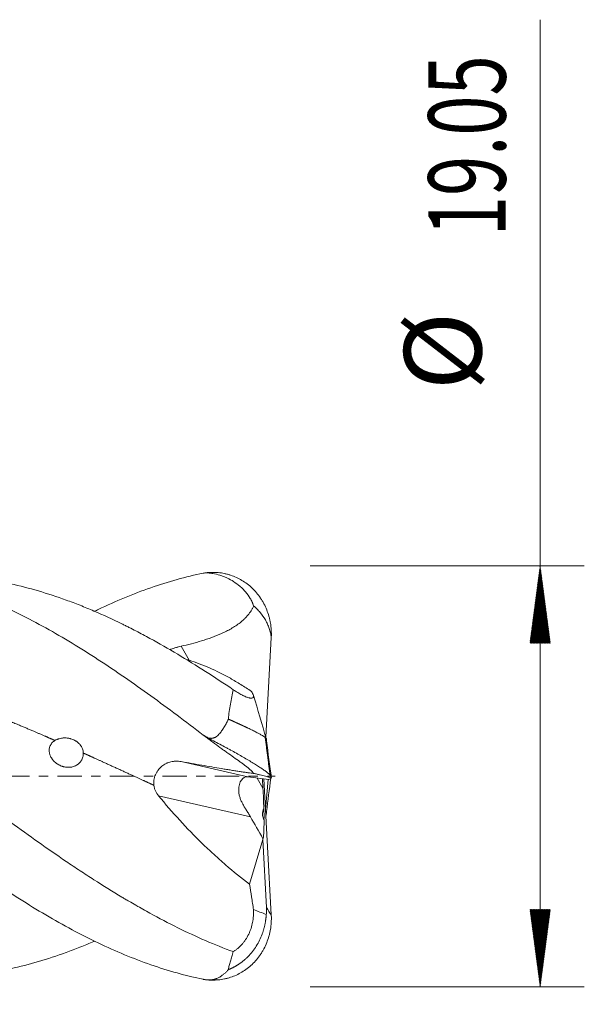
# Model space of a CAD drawing. Units: millimetres. Extents: x -65 to 72, y -62 to 34.
# Drawn here: x 46 to 72, y -10 to 34 of the extents above; entities that cross this region are included whole.
import ezdxf

# ---------------------------------------------------------------- set-up
doc = ezdxf.new("R2010")
doc.units = ezdxf.units.MM
doc.linetypes.add('CENTER', pattern=[47.5, 22, -8.5, 8.5, -8.5])
for name, color, linetype in [('1', 4, 'Continuous'), ('2', 7, 'Continuous'), ('SK4', 2, 'CENTER')]:
    doc.layers.add(name, color=color, linetype=linetype)
doc.styles.add('iso_b_vert', font='simplex.shx')
doc.dimstyles.get("Standard").update_dxf_attribs({"dimtxt": 0.18, "dimasz": 0.18, "dimexe": 0.18, "dimexo": 0.0625, "dimgap": 0.09, "dimtad": 1, "dimzin": 0, "dimdsep": 52, "dimtxsty": 'Standard', "dimcen": 0.09, "dimadec": 0, "dimazin": 0, "dimtfac": 1, "dimtdec": 4, "dimtofl": 0, "dimtmove": 0, "dimatfit": 3, "dimfxl": 1, "dimtolj": 1, "dimtzin": 0, "dimarcsym": 0})

# ---------------------------------------------------------------- blocks, each defined once
blk = doc.blocks.new('_U0')
at = {"layer": '2', "lineweight": 13}
for p, q in [((16.72, -11.1126), (16.72, -26.262559)), ((58, -11.1126), (58, -26.262559)), ((58, -24.262559), (16.72, -24.262559))]:
    blk.add_line(p, q, dxfattribs=at)
at = {"layer": '2', "lineweight": 18}
for points in [[(16.72, -24.262559), (20.219998, -23.801775), (20.220002, -24.723343)], [(58, -24.262559), (54.500002, -24.723343), (54.499998, -23.801775)]]:
    blk.add_solid(points, dxfattribs=at)
at = {"layer": '2', "lineweight": 18, "insert": (32.383734, -23.229925), "char_height": 3.5, "attachment_point": 7, "line_spacing_factor": 1.084337, "style": 'iso_b_vert'}
blk.add_mtext('\\W0.7091;41.28', dxfattribs=at)

msp = doc.modelspace()

# ---------------------------------------------------------------- hatches: boundary and pattern name
at = {"layer": '2', "lineweight": 13}
h = msp.add_hatch(dxfattribs=at)
h.set_pattern_fill('ANSI31', color=256, scale=0.0062, style=0)
h.paths.add_polyline_path([(70, 9.525), (70.461, 6.025), (69.539, 6.025)])
h = msp.add_hatch(dxfattribs=at)
h.set_pattern_fill('ANSI31', color=256, scale=0.0062, style=0)
h.paths.add_polyline_path([(70, -9.525), (69.539, -6.025), (70.461, -6.025)])

# ---------------------------------------------------------------- linework, layer by layer
at = {"layer": '1', "lineweight": 18}
for p, q in [((57.584, 1.765), (57.827, 6.278)), ((57.762, 0.12), (57.827, 0.081)), ((57.72, -0.146), (56.766, -0.028)), ((57.451, -0.536), (57.429, -0.11)), ((57.495, -0.119), (57.827, -6.278)), ((57.57, -1.509), (57.693, -0.143)), ((57.72, -0.146), (57.827, -0.081)), ((57.611, -1.6), (57.573, -1.569)), ((56.842, -4.89), (57.449, -2.862)), ((57.449, -2.862), (57.451, -2.825)), ((57.611, -5.937), (57.449, -2.862))]:
    msp.add_line(p, q, dxfattribs=at)
at = {"layer": '1', "lineweight": 13}
for p, q in [((53.74, 5.882), (54.107, 5.246)), ((54.765, 1.858), (54.766, 1.85)), ((53.751, 0.661), (56.766, -0.028)), ((57.187, -0.08), (57.451, -0.536)), ((56.886, -1.832), (52.721, -0.88)), ((54.765, -9.189), (54.766, -9.191))]:
    msp.add_line(p, q, dxfattribs=at)
at = {"layer": '1', "lineweight": 18}
for centre, major_axis, ratio, start_param, end_param in [((57.001, -1.155), (0.362, -1.116), 0.481231, 2.920454, -2.202933), ((57.329, -0.54), (0.118, -2.286), 0.053243, 1.158952, 1.56968), ((57.274, -1.218), (0.125, -1.101), 0.172232, 0.805884, 1.339354), ((89.257, -55.763), (34.95, -58.7), 0.008434, -2.74067, -2.699792), ((57.329, -0.54), (0.118, -2.286), 0.053243, 0.036634, 0.895188)]:
    msp.add_ellipse(centre, major_axis=major_axis, ratio=ratio, start_param=start_param, end_param=end_param, dxfattribs=at)
for points, degree, knots in [([(54.748, -9.188), (54.352, -9.107), (53.956, -9.011), (53.164, -8.79), (52.768, -8.666), (51.975, -8.39), (51.183, -8.087), (49.995, -7.556), (48.806, -6.954), (47.618, -6.285), (46.43, -5.557), (45.241, -4.776), (44.449, -4.225), (43.657, -3.661), (43.261, -3.373), (42.468, -2.787), (42.072, -2.49), (41.28, -1.887), (40.884, -1.583), (40.092, -0.969), (39.695, -0.66), (38.903, -0.042), (38.507, 0.268), (37.715, 0.886), (37.319, 1.194), (36.526, 1.805), (36.13, 2.108), (35.338, 2.707), (34.942, 3.003), (34.15, 3.584), (33.754, 3.869), (32.961, 4.426), (32.169, 4.97), (30.981, 5.739), (29.792, 6.453), (28.604, 7.107), (27.415, 7.692), (26.227, 8.205), (25.435, 8.495), (24.643, 8.757), (24.246, 8.875), (23.454, 9.082), (23.058, 9.171), (22.266, 9.32), (21.87, 9.379), (21.077, 9.469), (20.681, 9.499), (19.889, 9.529), (19.493, 9.529), (18.701, 9.498), (18.305, 9.468), (17.512, 9.377), (17.116, 9.317), (16.72, 9.242)], 3, [0, 0, 0, 0, 0.03125, 0.03125, 0.0625, 0.0625, 0.09375, 0.125, 0.15625, 0.1875, 0.21875, 0.25, 0.28125, 0.28125, 0.3125, 0.3125, 0.34375, 0.34375, 0.375, 0.375, 0.40625, 0.40625, 0.4375, 0.4375, 0.46875, 0.46875, 0.5, 0.5, 0.53125, 0.53125, 0.5625, 0.5625, 0.59375, 0.625, 0.65625, 0.6875, 0.71875, 0.75, 0.78125, 0.78125, 0.8125, 0.8125, 0.84375, 0.84375, 0.875, 0.875, 0.90625, 0.90625, 0.9375, 0.9375, 0.96875, 0.96875, 1, 1, 1, 1]), ([(54.748, 1.863), (54.352, 2.167), (53.956, 2.467), (53.164, 3.06), (52.768, 3.352), (51.975, 3.924), (51.183, 4.484), (49.995, 5.282), (48.806, 6.03), (47.618, 6.721), (46.43, 7.348), (45.241, 7.906), (44.053, 8.388), (43.261, 8.656), (42.468, 8.897), (42.072, 9.003), (41.28, 9.187), (40.884, 9.264), (40.092, 9.39), (39.695, 9.438), (38.903, 9.504), (38.507, 9.522), (37.715, 9.527), (37.319, 9.515), (36.526, 9.461), (36.13, 9.418), (35.338, 9.304), (34.942, 9.232), (34.15, 9.059), (33.754, 8.958), (32.961, 8.728), (32.169, 8.47), (31.254, 8.11), (30.735, 7.884), (30.613, 7.83)], 3, [0, 0, 0, 0, 0.049238, 0.049238, 0.098476, 0.098476, 0.147714, 0.196952, 0.24619, 0.295428, 0.344666, 0.393904, 0.443142, 0.49238, 0.49238, 0.541618, 0.541618, 0.590856, 0.590856, 0.640095, 0.640095, 0.689333, 0.689333, 0.738571, 0.738571, 0.787809, 0.787809, 0.837047, 0.837047, 0.886285, 0.886285, 0.935523, 0.984761, 1, 1, 1, 1]), ([(56.102, -7.937), (55.682, -7.782), (55.264, -7.615), (54.427, -7.253), (54.009, -7.059), (53.171, -6.646), (52.752, -6.427), (52.121, -6.08), (51.91, -5.962), (51.593, -5.78), (51.435, -5.688), (51.276, -5.595), (51.17, -5.532), (51.117, -5.501), (50.64, -5.215), (50.218, -4.953), (49.587, -4.548), (49.377, -4.412), (48.957, -4.135), (48.748, -3.994), (48.12, -3.569), (47.702, -3.278), (46.865, -2.688), (46.447, -2.387), (45.817, -1.929), (45.607, -1.775), (45.186, -1.465), (44.976, -1.309), (44.659, -1.074), (44.5, -0.956), (44.341, -0.838), (44.235, -0.759), (44.182, -0.719), (43.917, -0.522), (43.706, -0.364), (43.284, -0.048), (43.073, 0.109), (42.653, 0.423), (42.443, 0.58), (42.023, 0.892), (41.814, 1.048), (41.395, 1.358), (41.186, 1.513), (40.559, 1.974), (40.141, 2.278), (39.513, 2.729), (39.303, 2.878), (38.883, 3.174), (38.673, 3.321), (38.252, 3.612), (38.042, 3.756), (37.725, 3.97), (37.619, 4.041), (37.46, 4.147), (37.407, 4.182), (37.301, 4.253), (37.248, 4.288), (36.771, 4.601), (36.349, 4.871), (35.719, 5.261), (35.509, 5.388), (35.09, 5.638), (34.88, 5.76), (34.461, 5.999), (34.252, 6.116), (33.834, 6.345), (33.625, 6.456), (32.997, 6.781), (32.579, 6.987), (31.949, 7.277), (31.739, 7.37), (31.318, 7.551), (31.107, 7.639), (30.79, 7.764), (30.684, 7.806), (30.472, 7.886), (30.366, 7.926), (30.048, 8.041), (29.837, 8.114), (29.204, 8.323), (28.784, 8.446), (28.155, 8.609), (27.946, 8.659), (27.527, 8.751), (27.318, 8.794), (26.691, 8.91), (26.273, 8.971), (25.74, 9.029), (25.626, 9.041), (25.512, 9.051)], 3, [0, 0, 0, 0, 0.041201, 0.041201, 0.082401, 0.082401, 0.123602, 0.123602, 0.144202, 0.144202, 0.154502, 0.159652, 0.159652, 0.164802, 0.164802, 0.206003, 0.206003, 0.226603, 0.226603, 0.247204, 0.247204, 0.288404, 0.288404, 0.329605, 0.329605, 0.350205, 0.350205, 0.370805, 0.370805, 0.381105, 0.386255, 0.386255, 0.391406, 0.391406, 0.412006, 0.412006, 0.432606, 0.432606, 0.453206, 0.453206, 0.473807, 0.473807, 0.494407, 0.494407, 0.535608, 0.535608, 0.556208, 0.556208, 0.576808, 0.576808, 0.597408, 0.597408, 0.607709, 0.607709, 0.612859, 0.612859, 0.618009, 0.618009, 0.659209, 0.659209, 0.67981, 0.67981, 0.70041, 0.70041, 0.72101, 0.72101, 0.741611, 0.741611, 0.782811, 0.782811, 0.803411, 0.803411, 0.824012, 0.824012, 0.834312, 0.834312, 0.844612, 0.844612, 0.865212, 0.865212, 0.906413, 0.906413, 0.927013, 0.927013, 0.947613, 0.947613, 0.988814, 0.988814, 1, 1, 1, 1]), ([(56.102, 3.917), (55.682, 4.201), (55.264, 4.476), (54.427, 5.01), (54.009, 5.269), (53.171, 5.767), (52.752, 6.007), (52.121, 6.351), (51.91, 6.463), (51.593, 6.627), (51.435, 6.708), (51.276, 6.788), (51.17, 6.841), (51.117, 6.867), (50.64, 7.1), (50.218, 7.294), (49.587, 7.564), (49.377, 7.651), (48.957, 7.817), (48.748, 7.896), (48.12, 8.123), (47.702, 8.261), (46.865, 8.507), (46.447, 8.615), (45.817, 8.754), (45.607, 8.797), (45.186, 8.874), (44.976, 8.908), (44.659, 8.954), (44.5, 8.976), (44.341, 8.995), (44.235, 9.008), (44.182, 9.014), (44.024, 9.031), (43.919, 9.041), (43.813, 9.051)], 3, [0, 0, 0, 0, 0.10258, 0.10258, 0.20516, 0.20516, 0.30774, 0.30774, 0.35903, 0.35903, 0.384675, 0.397497, 0.397497, 0.41032, 0.41032, 0.512899, 0.512899, 0.564189, 0.564189, 0.615479, 0.615479, 0.718059, 0.718059, 0.820639, 0.820639, 0.871929, 0.871929, 0.923219, 0.923219, 0.948864, 0.961686, 0.961686, 0.974509, 0.974509, 1, 1, 1, 1]), ([(54.748, 9.188), (54.352, 9.107), (53.956, 9.011), (53.164, 8.79), (52.768, 8.666), (51.975, 8.39), (51.183, 8.087), (50.334, 7.708), (49.882, 7.49), (49.825, 7.463)], 3, [0, 0, 0, 0, 0.241371, 0.241371, 0.482742, 0.482742, 0.724113, 0.965484, 1, 1, 1, 1]), ([(54.85, 9.206), (54.947, 9.218), (55.044, 9.224), (55.235, 9.226), (55.33, 9.222), (55.519, 9.204), (55.613, 9.19), (55.73, 9.166), (55.753, 9.161), (55.8, 9.15), (55.823, 9.144), (55.892, 9.126), (55.938, 9.112), (56.074, 9.068), (56.162, 9.034), (56.334, 8.955), (56.418, 8.911), (56.582, 8.814), (56.662, 8.76), (56.817, 8.642), (56.891, 8.58), (57.031, 8.446), (57.098, 8.375), (57.224, 8.226), (57.283, 8.147), (57.353, 8.043), (57.367, 8.022), (57.394, 7.98), (57.407, 7.958), (57.446, 7.893), (57.471, 7.849), (57.541, 7.716), (57.583, 7.624), (57.658, 7.435), (57.691, 7.339), (57.733, 7.19), (57.746, 7.139), (57.769, 7.038), (57.779, 6.986), (57.806, 6.831), (57.818, 6.726), (57.831, 6.516), (57.833, 6.41), (57.828, 6.303)], 3, [0, 0, 0, 0, 0.0625, 0.0625, 0.125, 0.125, 0.1875, 0.1875, 0.203125, 0.203125, 0.21875, 0.21875, 0.25, 0.25, 0.3125, 0.3125, 0.375, 0.375, 0.4375, 0.4375, 0.5, 0.5, 0.5625, 0.5625, 0.625, 0.625, 0.640625, 0.640625, 0.65625, 0.65625, 0.6875, 0.6875, 0.75, 0.75, 0.8125, 0.8125, 0.84375, 0.84375, 0.875, 0.875, 0.9375, 0.9375, 1, 1, 1, 1]), ([(54.85, 9.206), (54.906, 9.204), (54.96, 9.2), (55.07, 9.189), (55.124, 9.182), (55.287, 9.153), (55.395, 9.127), (55.556, 9.077), (55.61, 9.058), (55.689, 9.027), (55.716, 9.016), (55.769, 8.994), (55.795, 8.982), (55.925, 8.922), (56.026, 8.867), (56.222, 8.742), (56.316, 8.673), (56.452, 8.558), (56.496, 8.517), (56.56, 8.454), (56.581, 8.432), (56.623, 8.387), (56.643, 8.365), (56.742, 8.25), (56.814, 8.151), (56.907, 7.992), (56.935, 7.937), (56.968, 7.867), (56.974, 7.852), (56.986, 7.824), (57.003, 7.78), (57.019, 7.736), (57.029, 7.707)], 3, [0, 0, 0, 0, 0.0625, 0.0625, 0.125, 0.125, 0.25, 0.25, 0.3125, 0.3125, 0.34375, 0.34375, 0.375, 0.375, 0.5, 0.5, 0.625, 0.625, 0.6875, 0.6875, 0.71875, 0.71875, 0.75, 0.75, 0.875, 0.875, 0.9375, 0.9375, 0.953125, 0.953125, 0.96875, 1, 1, 1, 1]), ([(57.029, 7.707), (57.02, 7.688), (57.012, 7.669), (56.994, 7.632), (56.985, 7.614), (56.956, 7.559), (56.935, 7.523), (56.869, 7.419), (56.821, 7.353), (56.742, 7.258), (56.714, 7.227), (56.658, 7.167), (56.629, 7.138), (56.54, 7.052), (56.417, 6.946), (56.286, 6.85), (56.15, 6.76), (56.081, 6.717), (55.975, 6.656), (55.939, 6.636), (55.867, 6.597), (55.831, 6.578), (55.722, 6.524), (55.649, 6.489), (55.428, 6.391), (55.279, 6.332), (54.978, 6.222), (54.825, 6.172), (54.518, 6.079), (54.364, 6.036), (54.053, 5.955), (53.897, 5.918), (53.74, 5.882)], 3, [0, 0, 0, 0, 0.015625, 0.015625, 0.03125, 0.03125, 0.0625, 0.0625, 0.125, 0.125, 0.15625, 0.15625, 0.1875, 0.1875, 0.25, 0.3125, 0.3125, 0.375, 0.375, 0.40625, 0.40625, 0.4375, 0.4375, 0.5, 0.5, 0.625, 0.625, 0.75, 0.75, 0.875, 0.875, 1, 1, 1, 1]), ([(57.827, 6.278), (57.818, 6.348), (57.792, 6.486), (57.755, 6.62), (57.721, 6.72), (57.71, 6.753), (57.684, 6.818), (57.671, 6.851), (57.628, 6.948), (57.596, 7.01), (57.494, 7.192), (57.415, 7.306), (57.302, 7.439), (57.279, 7.465), (57.232, 7.517), (57.208, 7.542), (57.133, 7.616), (57.082, 7.662), (57.029, 7.707)], 3, [0, 0, 0, 0, 0.125, 0.25, 0.25, 0.3125, 0.3125, 0.375, 0.375, 0.5, 0.5, 0.75, 0.75, 0.8125, 0.8125, 0.875, 0.875, 1, 1, 1, 1]), ([(53.219, 5.727), (53.225, 5.729), (53.23, 5.731), (53.254, 5.739), (53.272, 5.745), (53.361, 5.775), (53.435, 5.799), (53.529, 5.827), (53.548, 5.833), (53.586, 5.843), (53.605, 5.849), (53.663, 5.864), (53.701, 5.873), (53.74, 5.882)], 3, [0, 0, 0, 0, 0.035576, 0.035576, 0.142735, 0.142735, 0.571367, 0.571367, 0.678525, 0.678525, 0.785684, 0.785684, 1, 1, 1, 1]), ([(35.499, 5.411), (35.67, 5.392), (36.041, 5.347), (36.545, 5.278), (37.249, 5.165), (38.085, 5.006), (38.95, 4.818), (39.748, 4.622), (40.612, 4.388), (41.476, 4.133), (42.341, 3.855), (43.205, 3.559), (44.07, 3.244), (44.934, 2.914), (45.732, 2.596), (46.538, 2.263), (47.145, 2.005), (47.619, 1.8), (47.894, 1.68), (48.035, 1.618)], 5, [0, 0, 0, 0, 0, 0, 0.068426, 0.147987, 0.201028, 0.280589, 0.33363, 0.413191, 0.466232, 0.545793, 0.625354, 0.678394, 0.757955, 0.810996, 0.890557, 0.943598, 1, 1, 1, 1, 1, 1]), ([(49.825, -7.462), (49.816, -7.466), (49.806, -7.47), (49.587, -7.564), (49.377, -7.651), (48.957, -7.817), (48.748, -7.896), (48.12, -8.123), (47.702, -8.261), (46.865, -8.507), (46.447, -8.615), (45.817, -8.754), (45.607, -8.797), (45.186, -8.874), (44.976, -8.908), (44.659, -8.954), (44.5, -8.976), (44.341, -8.995), (44.235, -9.008), (44.182, -9.014), (43.917, -9.042), (43.706, -9.061), (43.284, -9.09), (43.073, -9.101), (42.653, -9.113), (42.443, -9.116), (42.023, -9.113), (41.814, -9.107), (41.395, -9.087), (41.186, -9.073), (40.559, -9.02), (40.141, -8.968), (39.513, -8.867), (39.303, -8.829), (38.883, -8.746), (38.673, -8.701), (38.252, -8.602), (38.042, -8.548), (37.725, -8.462), (37.619, -8.432), (37.46, -8.386), (37.407, -8.371), (37.301, -8.339), (37.248, -8.323), (36.771, -8.176), (36.349, -8.031), (35.719, -7.794), (35.509, -7.711), (35.09, -7.539), (34.88, -7.45), (34.461, -7.265), (34.252, -7.17), (33.834, -6.973), (33.625, -6.871), (32.997, -6.556), (32.579, -6.335), (31.949, -5.985), (31.739, -5.865), (31.318, -5.621), (31.107, -5.496), (30.79, -5.305), (30.684, -5.24), (30.472, -5.11), (30.366, -5.044), (30.048, -4.845), (29.837, -4.71), (29.204, -4.301), (28.784, -4.021), (28.155, -3.592), (27.946, -3.448), (27.527, -3.156), (27.318, -3.009), (26.691, -2.563), (26.273, -2.261), (25.644, -1.803), (25.435, -1.649), (25.015, -1.339), (24.805, -1.184), (24.384, -0.871), (24.173, -0.714), (23.856, -0.477), (23.75, -0.398), (23.538, -0.24), (23.432, -0.161), (22.902, 0.235), (22.481, 0.551), (21.85, 1.02), (21.641, 1.176), (21.221, 1.486), (21.012, 1.64), (20.384, 2.1), (19.966, 2.404), (19.339, 2.852), (19.129, 3), (18.71, 3.294), (18.501, 3.439), (18.081, 3.728), (17.871, 3.871), (17.45, 4.154), (17.239, 4.293), (16.922, 4.5), (16.816, 4.569), (16.604, 4.705), (16.498, 4.773), (16.18, 4.975), (15.968, 5.107), (15.756, 5.236)], 3, [0, 0, 0, 0, 0.000814, 0.000814, 0.019318, 0.019318, 0.037821, 0.037821, 0.074828, 0.074828, 0.111835, 0.111835, 0.130338, 0.130338, 0.148842, 0.148842, 0.158093, 0.162719, 0.162719, 0.167345, 0.167345, 0.185849, 0.185849, 0.204352, 0.204352, 0.222855, 0.222855, 0.241359, 0.241359, 0.259862, 0.259862, 0.296869, 0.296869, 0.315373, 0.315373, 0.333876, 0.333876, 0.35238, 0.35238, 0.361631, 0.361631, 0.366257, 0.366257, 0.370883, 0.370883, 0.40789, 0.40789, 0.426393, 0.426393, 0.444897, 0.444897, 0.4634, 0.4634, 0.481904, 0.481904, 0.518911, 0.518911, 0.537414, 0.537414, 0.555917, 0.555917, 0.565169, 0.565169, 0.574421, 0.574421, 0.592924, 0.592924, 0.629931, 0.629931, 0.648435, 0.648435, 0.666938, 0.666938, 0.703945, 0.703945, 0.722448, 0.722448, 0.740952, 0.740952, 0.759455, 0.759455, 0.768707, 0.768707, 0.777959, 0.777959, 0.814966, 0.814966, 0.833469, 0.833469, 0.851972, 0.851972, 0.888979, 0.888979, 0.907483, 0.907483, 0.925986, 0.925986, 0.94449, 0.94449, 0.962993, 0.962993, 0.972245, 0.972245, 0.981497, 0.981497, 1, 1, 1, 1]), ([(53.957, 5.296), (54.008, 5.281), (54.059, 5.266), (54.415, 5.155), (54.723, 5.039), (55.344, 4.766), (55.658, 4.609), (56.132, 4.342), (56.291, 4.248), (56.531, 4.1), (56.611, 4.049), (56.771, 3.945), (56.851, 3.892), (56.931, 3.838)], 3, [0, 0, 0, 0, 0.05275, 0.05275, 0.3685, 0.3685, 0.68425, 0.68425, 0.842125, 0.842125, 0.921063, 0.921063, 1, 1, 1, 1]), ([(55.888, 2.582), (55.896, 2.7), (55.908, 2.815), (55.938, 3.044), (55.974, 3.269), (56.016, 3.488), (56.058, 3.704), (56.08, 3.811), (56.102, 3.917)], 3, [0, 0, 0, 0, 0.25, 0.25, 0.5, 0.75, 0.75, 1, 1, 1, 1]), ([(57.025, 3.649), (57.028, 3.625), (57.027, 3.605), (57.017, 3.579), (57.012, 3.571), (57.003, 3.561), (56.999, 3.558), (56.992, 3.552), (56.988, 3.549), (56.965, 3.538), (56.941, 3.533), (56.896, 3.533), (56.88, 3.535), (56.853, 3.539), (56.844, 3.541), (56.825, 3.545), (56.815, 3.547), (56.763, 3.561), (56.716, 3.578), (56.64, 3.61), (56.6, 3.628), (56.557, 3.649), (56.528, 3.664), (56.513, 3.671), (56.437, 3.711), (56.374, 3.747), (56.275, 3.807), (56.241, 3.828), (56.19, 3.86), (56.172, 3.871), (56.137, 3.894), (56.12, 3.906), (56.102, 3.917)], 3, [0, 0, 0, 0, 0.125, 0.125, 0.1875, 0.1875, 0.21875, 0.21875, 0.25, 0.25, 0.375, 0.375, 0.4375, 0.4375, 0.46875, 0.46875, 0.5, 0.5, 0.625, 0.625, 0.6875, 0.71875, 0.71875, 0.75, 0.75, 0.875, 0.875, 0.9375, 0.9375, 0.96875, 0.96875, 1, 1, 1, 1]), ([(56.931, 3.838), (56.947, 3.805), (56.963, 3.773), (56.994, 3.71), (57.009, 3.679), (57.025, 3.649)], 3, [0, 0, 0, 0, 0.5, 0.5, 1, 1, 1, 1]), ([(54.787, 1.842), (54.815, 1.822), (54.844, 1.803), (54.888, 1.778), (54.903, 1.77), (54.934, 1.756), (54.95, 1.749), (54.998, 1.731), (55.031, 1.722), (55.082, 1.716), (55.1, 1.715), (55.134, 1.715), (55.151, 1.717), (55.184, 1.722), (55.2, 1.726), (55.233, 1.736), (55.264, 1.748), (55.293, 1.764), (55.322, 1.781), (55.336, 1.79), (55.376, 1.82), (55.401, 1.841), (55.448, 1.886), (55.47, 1.91), (55.512, 1.959), (55.533, 1.985), (55.572, 2.036), (55.59, 2.062), (55.644, 2.142), (55.678, 2.196), (55.742, 2.305), (55.773, 2.36), (55.832, 2.47), (55.86, 2.526), (55.888, 2.582)], 3, [0, 0, 0, 0, 0.0625, 0.0625, 0.09375, 0.09375, 0.125, 0.125, 0.1875, 0.1875, 0.21875, 0.21875, 0.25, 0.25, 0.28125, 0.28125, 0.3125, 0.34375, 0.34375, 0.375, 0.375, 0.4375, 0.4375, 0.5, 0.5, 0.5625, 0.5625, 0.625, 0.625, 0.75, 0.75, 0.875, 0.875, 1, 1, 1, 1]), ([(57.599, 1.713), (57.598, 1.714), (57.596, 1.717), (57.592, 1.723), (57.586, 1.728), (57.58, 1.734), (57.573, 1.741), (57.565, 1.748), (57.556, 1.755), (57.545, 1.763), (57.534, 1.771), (57.522, 1.779), (57.509, 1.788), (57.496, 1.797), (57.481, 1.806), (57.465, 1.816), (57.448, 1.827), (57.431, 1.837), (57.385, 1.864), (57.299, 1.913), (57.153, 1.99), (56.976, 2.079), (56.836, 2.148), (56.753, 2.187), (56.738, 2.194), (56.723, 2.201), (56.708, 2.209), (56.693, 2.216), (56.677, 2.223), (56.661, 2.231), (56.646, 2.238), (56.629, 2.246), (56.613, 2.253), (56.597, 2.261), (56.58, 2.269), (56.563, 2.277), (56.546, 2.285), (56.529, 2.293), (56.511, 2.301), (56.493, 2.309), (56.475, 2.317), (56.457, 2.326), (56.439, 2.334), (56.42, 2.343), (56.401, 2.351), (56.382, 2.36), (56.363, 2.369), (56.344, 2.378), (56.324, 2.387), (56.304, 2.396), (56.284, 2.405), (56.264, 2.414), (56.244, 2.423), (56.223, 2.433), (56.202, 2.442), (56.181, 2.451), (56.16, 2.461), (56.138, 2.471), (56.116, 2.48), (56.094, 2.49), (56.072, 2.5), (56.05, 2.51), (56.027, 2.52), (56.005, 2.53), (55.982, 2.54), (55.958, 2.551), (55.935, 2.561), (55.911, 2.571), (55.896, 2.578), (55.888, 2.582)], 3, [0, 0, 0, 0, 0.016157, 0.032358, 0.048602, 0.064888, 0.081214, 0.09758, 0.113985, 0.130428, 0.146907, 0.163422, 0.179971, 0.196554, 0.213169, 0.229816, 0.246493, 0.2632, 0.279935, 0.370237, 0.463496, 0.559557, 0.658281, 0.664814, 0.671388, 0.678002, 0.684657, 0.691352, 0.698088, 0.704864, 0.71168, 0.718537, 0.725434, 0.73237, 0.739347, 0.746364, 0.753421, 0.760517, 0.767654, 0.77483, 0.782045, 0.789301, 0.796596, 0.80393, 0.811304, 0.818717, 0.82617, 0.833662, 0.841193, 0.848764, 0.856373, 0.864022, 0.87171, 0.879436, 0.887202, 0.895007, 0.902851, 0.910733, 0.918655, 0.926615, 0.934614, 0.942652, 0.950728, 0.958844, 0.966998, 0.97519, 0.983422, 0.991691, 1, 1, 1, 1]), ([(54.765, 1.858), (54.763, 1.86), (54.76, 1.861), (54.754, 1.863), (54.751, 1.864), (54.748, 1.863)], 3, [0, 0, 0, 0, 0.5, 0.5, 1, 1, 1, 1]), ([(54.85, 1.785), (54.947, 1.736), (55.044, 1.687), (55.235, 1.588), (55.33, 1.538), (55.519, 1.439), (55.613, 1.388), (55.73, 1.325), (55.753, 1.313), (55.8, 1.287), (55.823, 1.275), (55.892, 1.237), (55.938, 1.212), (56.074, 1.137), (56.162, 1.088), (56.334, 0.991), (56.418, 0.943), (56.582, 0.849), (56.662, 0.803), (56.817, 0.712), (56.891, 0.667), (57.031, 0.582), (57.098, 0.541), (57.224, 0.462), (57.283, 0.424), (57.353, 0.378), (57.367, 0.368), (57.394, 0.35), (57.407, 0.341), (57.446, 0.315), (57.471, 0.298), (57.541, 0.248), (57.583, 0.216), (57.658, 0.157), (57.691, 0.13), (57.733, 0.091), (57.746, 0.079), (57.769, 0.055), (57.779, 0.043), (57.806, 0.01), (57.818, -0.01), (57.831, -0.046), (57.833, -0.063), (57.828, -0.077)], 3, [0, 0, 0, 0, 0.0625, 0.0625, 0.125, 0.125, 0.1875, 0.1875, 0.203125, 0.203125, 0.21875, 0.21875, 0.25, 0.25, 0.3125, 0.3125, 0.375, 0.375, 0.4375, 0.4375, 0.5, 0.5, 0.5625, 0.5625, 0.625, 0.625, 0.640625, 0.640625, 0.65625, 0.65625, 0.6875, 0.6875, 0.75, 0.75, 0.8125, 0.8125, 0.84375, 0.84375, 0.875, 0.875, 0.9375, 0.9375, 1, 1, 1, 1]), ([(54.85, 1.785), (54.906, 1.744), (54.96, 1.702), (55.07, 1.621), (55.124, 1.58), (55.287, 1.459), (55.395, 1.38), (55.556, 1.264), (55.61, 1.225), (55.689, 1.168), (55.716, 1.149), (55.769, 1.111), (55.795, 1.092), (55.925, 1), (56.026, 0.929), (56.222, 0.791), (56.316, 0.724), (56.452, 0.627), (56.496, 0.595), (56.56, 0.548), (56.581, 0.532), (56.623, 0.501), (56.643, 0.486), (56.742, 0.41), (56.814, 0.352), (56.907, 0.267), (56.935, 0.239), (56.968, 0.204), (56.974, 0.197), (56.986, 0.183), (57.003, 0.163), (57.019, 0.143), (57.029, 0.129)], 3, [0, 0, 0, 0, 0.0625, 0.0625, 0.125, 0.125, 0.25, 0.25, 0.3125, 0.3125, 0.34375, 0.34375, 0.375, 0.375, 0.5, 0.5, 0.625, 0.625, 0.6875, 0.6875, 0.71875, 0.71875, 0.75, 0.75, 0.875, 0.875, 0.9375, 0.9375, 0.953125, 0.953125, 0.96875, 1, 1, 1, 1]), ([(48.035, 1.618), (48.009, 1.603), (47.985, 1.585), (47.939, 1.548), (47.918, 1.527), (47.889, 1.494), (47.879, 1.483), (47.862, 1.46), (47.854, 1.448), (47.831, 1.411), (47.818, 1.386), (47.802, 1.347), (47.797, 1.333), (47.789, 1.306), (47.785, 1.293), (47.776, 1.251), (47.773, 1.224), (47.77, 1.167), (47.77, 1.139), (47.776, 1.082), (47.781, 1.054), (47.792, 1.013), (47.796, 0.999), (47.805, 0.971), (47.809, 0.957), (47.826, 0.917), (47.838, 0.89), (47.866, 0.839), (47.882, 0.813), (47.908, 0.777), (47.917, 0.764), (47.936, 0.741), (47.945, 0.729), (47.995, 0.672), (48.04, 0.63), (48.102, 0.583), (48.115, 0.574), (48.14, 0.557), (48.153, 0.548), (48.193, 0.524), (48.247, 0.494), (48.305, 0.469), (48.349, 0.453), (48.364, 0.448), (48.394, 0.439), (48.409, 0.434), (48.484, 0.415), (48.545, 0.406), (48.623, 0.403), (48.639, 0.403), (48.67, 0.404), (48.685, 0.405), (48.731, 0.408), (48.761, 0.412), (48.82, 0.424), (48.85, 0.432), (48.893, 0.446), (48.907, 0.451), (48.935, 0.463), (48.949, 0.469), (48.99, 0.488), (49.016, 0.503), (49.053, 0.527), (49.065, 0.536), (49.089, 0.554), (49.101, 0.564), (49.134, 0.593), (49.176, 0.636), (49.211, 0.683), (49.235, 0.721), (49.243, 0.734), (49.257, 0.76), (49.263, 0.774), (49.281, 0.814), (49.291, 0.842), (49.306, 0.9), (49.311, 0.929), (49.317, 0.989), (49.318, 1.019), (49.316, 1.049)], 3, [0, 0, 0, 0, 0.03125, 0.03125, 0.0625, 0.0625, 0.078125, 0.078125, 0.09375, 0.09375, 0.125, 0.125, 0.140625, 0.140625, 0.15625, 0.15625, 0.1875, 0.1875, 0.21875, 0.21875, 0.25, 0.25, 0.265625, 0.265625, 0.28125, 0.28125, 0.3125, 0.3125, 0.34375, 0.34375, 0.359375, 0.359375, 0.375, 0.375, 0.4375, 0.4375, 0.453125, 0.453125, 0.46875, 0.46875, 0.5, 0.53125, 0.53125, 0.546875, 0.546875, 0.5625, 0.5625, 0.625, 0.625, 0.640625, 0.640625, 0.65625, 0.65625, 0.6875, 0.6875, 0.71875, 0.71875, 0.734375, 0.734375, 0.75, 0.75, 0.78125, 0.78125, 0.796875, 0.796875, 0.8125, 0.8125, 0.84375, 0.875, 0.875, 0.890625, 0.890625, 0.90625, 0.90625, 0.9375, 0.9375, 0.96875, 0.96875, 1, 1, 1, 1]), ([(49.316, 1.049), (49.315, 1.083), (49.31, 1.116), (49.296, 1.182), (49.287, 1.214), (49.268, 1.262), (49.261, 1.278), (49.247, 1.309), (49.239, 1.324), (49.213, 1.368), (49.194, 1.396), (49.162, 1.437), (49.151, 1.45), (49.127, 1.475), (49.115, 1.487), (49.077, 1.523), (49.051, 1.545), (49.009, 1.575), (48.994, 1.585), (48.965, 1.603), (48.95, 1.612), (48.904, 1.637), (48.841, 1.666), (48.775, 1.688), (48.725, 1.702), (48.708, 1.706), (48.674, 1.714), (48.657, 1.717), (48.605, 1.725), (48.571, 1.729), (48.501, 1.733), (48.466, 1.733), (48.413, 1.731), (48.396, 1.73), (48.361, 1.726), (48.344, 1.724), (48.292, 1.716), (48.258, 1.709), (48.208, 1.695), (48.192, 1.69), (48.159, 1.678), (48.142, 1.672), (48.095, 1.652), (48.064, 1.636), (48.035, 1.618)], 3, [0, 0, 0, 0, 0.0625, 0.0625, 0.125, 0.125, 0.15625, 0.15625, 0.1875, 0.1875, 0.25, 0.25, 0.28125, 0.28125, 0.3125, 0.3125, 0.375, 0.375, 0.40625, 0.40625, 0.4375, 0.4375, 0.5, 0.5625, 0.5625, 0.59375, 0.59375, 0.625, 0.625, 0.6875, 0.6875, 0.75, 0.75, 0.78125, 0.78125, 0.8125, 0.8125, 0.875, 0.875, 0.90625, 0.90625, 0.9375, 0.9375, 1, 1, 1, 1]), ([(57.599, 1.713), (57.603, 1.696), (57.605, 1.682), (57.609, 1.662), (57.61, 1.655), (57.611, 1.644), (57.612, 1.638), (57.615, 1.614), (57.615, 1.603), (57.611, 1.6)], 3, [0, 0, 0, 0, 0.25, 0.25, 0.375, 0.375, 0.5, 0.5, 1, 1, 1, 1]), ([(49.316, 1.049), (49.318, 1.048), (49.452, 0.988), (49.786, 0.838), (50.252, 0.626), (50.891, 0.334), (51.529, 0.042), (52.033, -0.189), (52.338, -0.328), (52.51, -0.407)], 5, [0, 0, 0, 0, 0, 0, 0.001948, 0.210154, 0.522463, 0.730669, 1, 1, 1, 1, 1, 1]), ([(52.51, -0.407), (52.505, -0.366), (52.504, -0.325), (52.506, -0.244), (52.51, -0.204), (52.52, -0.144), (52.524, -0.124), (52.533, -0.084), (52.538, -0.064), (52.555, -0.006), (52.569, 0.032), (52.601, 0.106), (52.619, 0.142), (52.65, 0.195), (52.661, 0.212), (52.683, 0.246), (52.695, 0.262), (52.73, 0.31), (52.756, 0.34), (52.797, 0.383), (52.811, 0.397), (52.84, 0.424), (52.855, 0.437), (52.931, 0.5), (52.996, 0.542), (53.083, 0.585), (53.1, 0.593), (53.136, 0.608), (53.154, 0.615), (53.209, 0.635), (53.246, 0.645), (53.321, 0.663), (53.359, 0.669), (53.417, 0.676), (53.437, 0.678), (53.476, 0.68), (53.495, 0.681), (53.593, 0.682), (53.672, 0.675), (53.751, 0.661)], 3, [0, 0, 0, 0, 0.0625, 0.0625, 0.125, 0.125, 0.15625, 0.15625, 0.1875, 0.1875, 0.25, 0.25, 0.3125, 0.3125, 0.34375, 0.34375, 0.375, 0.375, 0.4375, 0.4375, 0.46875, 0.46875, 0.5, 0.5, 0.625, 0.625, 0.65625, 0.65625, 0.6875, 0.6875, 0.75, 0.75, 0.8125, 0.8125, 0.84375, 0.84375, 0.875, 0.875, 1, 1, 1, 1]), ([(57.029, 0.129), (57.021, 0.13), (57.012, 0.131), (56.994, 0.133), (56.985, 0.134), (56.956, 0.137), (56.935, 0.139), (56.87, 0.147), (56.821, 0.153), (56.743, 0.163), (56.715, 0.167), (56.659, 0.175), (56.63, 0.179), (56.542, 0.192), (56.419, 0.21), (56.288, 0.23), (56.154, 0.252), (56.084, 0.263), (55.978, 0.28), (55.943, 0.285), (55.871, 0.297), (55.835, 0.303), (55.727, 0.321), (55.654, 0.333), (55.434, 0.37), (55.285, 0.395), (54.985, 0.446), (54.833, 0.472), (54.527, 0.525), (54.373, 0.552), (54.063, 0.606), (53.907, 0.633), (53.751, 0.661)], 3, [0, 0, 0, 0, 0.015625, 0.015625, 0.03125, 0.03125, 0.0625, 0.0625, 0.125, 0.125, 0.15625, 0.15625, 0.1875, 0.1875, 0.25, 0.3125, 0.3125, 0.375, 0.375, 0.40625, 0.40625, 0.4375, 0.4375, 0.5, 0.5, 0.625, 0.625, 0.75, 0.75, 0.875, 0.875, 1, 1, 1, 1]), ([(57.827, -0.081), (57.818, -0.076), (57.792, -0.065), (57.755, -0.052), (57.721, -0.042), (57.71, -0.038), (57.684, -0.031), (57.671, -0.027), (57.628, -0.015), (57.596, -0.006), (57.494, 0.021), (57.415, 0.04), (57.302, 0.067), (57.279, 0.072), (57.232, 0.083), (57.208, 0.089), (57.133, 0.106), (57.082, 0.118), (57.029, 0.129)], 3, [0, 0, 0, 0, 0.125, 0.25, 0.25, 0.3125, 0.3125, 0.375, 0.375, 0.5, 0.5, 0.75, 0.75, 0.8125, 0.8125, 0.875, 0.875, 1, 1, 1, 1]), ([(52.721, -0.88), (52.693, -0.846), (52.667, -0.81), (52.62, -0.737), (52.599, -0.699), (52.572, -0.639), (52.563, -0.619), (52.548, -0.577), (52.541, -0.557), (52.523, -0.493), (52.515, -0.451), (52.51, -0.407)], 3, [0, 0, 0, 0, 0.25, 0.25, 0.5, 0.5, 0.625, 0.625, 0.75, 0.75, 1, 1, 1, 1]), ([(52.721, -0.88), (53.032, -1.263), (53.353, -1.633), (54.012, -2.352), (54.349, -2.699), (54.869, -3.204), (55.044, -3.369), (55.266, -3.572), (55.31, -3.612), (55.4, -3.693), (55.444, -3.733), (55.578, -3.852), (55.668, -3.93), (56.117, -4.317), (56.478, -4.611), (56.842, -4.89)], 3, [0, 0, 0, 0, 0.25, 0.25, 0.5, 0.5, 0.625, 0.625, 0.65625, 0.65625, 0.6875, 0.6875, 0.75, 0.75, 1, 1, 1, 1]), ([(56.354, -0.637), (56.353, -0.687), (56.357, -0.737), (56.373, -0.837), (56.385, -0.886), (56.415, -0.986), (56.433, -1.036), (56.475, -1.135), (56.498, -1.185), (56.549, -1.283), (56.576, -1.331), (56.633, -1.428), (56.663, -1.477), (56.71, -1.551), (56.726, -1.576), (56.758, -1.626), (56.775, -1.652), (56.807, -1.703), (56.824, -1.728), (56.855, -1.78), (56.871, -1.806), (56.886, -1.832)], 3, [0, 0, 0, 0, 0.125, 0.125, 0.25, 0.25, 0.375, 0.375, 0.5, 0.5, 0.625, 0.625, 0.75, 0.75, 0.8125, 0.8125, 0.875, 0.875, 0.9375, 0.9375, 1, 1, 1, 1]), ([(57.498, -1.965), (57.486, -1.944), (57.475, -1.924), (57.457, -1.881), (57.45, -1.86), (57.433, -1.793), (57.429, -1.749), (57.431, -1.694), (57.432, -1.684), (57.434, -1.662), (57.435, -1.651), (57.44, -1.619), (57.444, -1.597), (57.459, -1.534), (57.472, -1.492), (57.488, -1.449)], 3, [0, 0, 0, 0, 0.125, 0.125, 0.25, 0.25, 0.5, 0.5, 0.5625, 0.5625, 0.625, 0.625, 0.75, 0.75, 1, 1, 1, 1]), ([(57.599, -1.713), (57.603, -1.696), (57.605, -1.682), (57.609, -1.662), (57.61, -1.655), (57.611, -1.644), (57.612, -1.638), (57.615, -1.614), (57.615, -1.603), (57.611, -1.6)], 3, [0, 0, 0, 0, 0.25, 0.25, 0.375, 0.375, 0.5, 0.5, 1, 1, 1, 1]), ([(56.842, -4.89), (56.874, -5.08), (56.904, -5.27), (56.95, -5.557), (56.965, -5.652), (56.995, -5.843), (57.01, -5.939), (57.025, -6.035)], 3, [0, 0, 0, 0, 0.5, 0.5, 0.75, 0.75, 1, 1, 1, 1]), ([(57.025, -6.035), (57.028, -6.129), (57.027, -6.223), (57.017, -6.365), (57.012, -6.413), (57.003, -6.484), (56.999, -6.508), (56.992, -6.556), (56.988, -6.58), (56.965, -6.699), (56.941, -6.792), (56.896, -6.928), (56.88, -6.973), (56.853, -7.04), (56.844, -7.062), (56.825, -7.106), (56.815, -7.128), (56.763, -7.235), (56.716, -7.316), (56.64, -7.431), (56.6, -7.487), (56.557, -7.54), (56.528, -7.574), (56.513, -7.591), (56.437, -7.675), (56.374, -7.735), (56.275, -7.817), (56.241, -7.843), (56.19, -7.88), (56.172, -7.892), (56.137, -7.915), (56.12, -7.926), (56.102, -7.937)], 3, [0, 0, 0, 0, 0.125, 0.125, 0.1875, 0.1875, 0.21875, 0.21875, 0.25, 0.25, 0.375, 0.375, 0.4375, 0.4375, 0.46875, 0.46875, 0.5, 0.5, 0.625, 0.625, 0.6875, 0.71875, 0.71875, 0.75, 0.75, 0.875, 0.875, 0.9375, 0.9375, 0.96875, 0.96875, 1, 1, 1, 1]), ([(57.599, -6.25), (57.603, -6.228), (57.605, -6.205), (57.609, -6.168), (57.61, -6.155), (57.611, -6.13), (57.612, -6.117), (57.615, -6.05), (57.615, -5.995), (57.611, -5.937)], 3, [0, 0, 0, 0, 0.25, 0.25, 0.375, 0.375, 0.5, 0.5, 1, 1, 1, 1]), ([(54.85, -9.206), (54.947, -9.218), (55.044, -9.224), (55.235, -9.226), (55.33, -9.222), (55.519, -9.204), (55.613, -9.19), (55.73, -9.166), (55.753, -9.161), (55.8, -9.15), (55.823, -9.144), (55.892, -9.126), (55.938, -9.112), (56.074, -9.068), (56.162, -9.034), (56.334, -8.955), (56.418, -8.911), (56.582, -8.814), (56.662, -8.76), (56.817, -8.642), (56.891, -8.58), (57.031, -8.446), (57.098, -8.375), (57.224, -8.226), (57.283, -8.147), (57.353, -8.043), (57.367, -8.022), (57.394, -7.98), (57.407, -7.958), (57.446, -7.893), (57.471, -7.849), (57.541, -7.716), (57.583, -7.624), (57.658, -7.435), (57.691, -7.339), (57.733, -7.19), (57.746, -7.139), (57.769, -7.038), (57.779, -6.986), (57.806, -6.831), (57.818, -6.726), (57.831, -6.516), (57.833, -6.41), (57.828, -6.303)], 3, [0, 0, 0, 0, 0.0625, 0.0625, 0.125, 0.125, 0.1875, 0.1875, 0.203125, 0.203125, 0.21875, 0.21875, 0.25, 0.25, 0.3125, 0.3125, 0.375, 0.375, 0.4375, 0.4375, 0.5, 0.5, 0.5625, 0.5625, 0.625, 0.625, 0.640625, 0.640625, 0.65625, 0.65625, 0.6875, 0.6875, 0.75, 0.75, 0.8125, 0.8125, 0.84375, 0.84375, 0.875, 0.875, 0.9375, 0.9375, 1, 1, 1, 1]), ([(57.599, -6.251), (57.598, -6.269), (57.596, -6.304), (57.592, -6.358), (57.586, -6.412), (57.58, -6.466), (57.573, -6.519), (57.565, -6.573), (57.556, -6.626), (57.545, -6.68), (57.534, -6.733), (57.522, -6.786), (57.509, -6.839), (57.496, -6.891), (57.481, -6.944), (57.465, -6.996), (57.448, -7.048), (57.431, -7.099), (57.385, -7.226), (57.299, -7.425), (57.153, -7.687), (56.976, -7.938), (56.836, -8.097), (56.753, -8.18), (56.738, -8.194), (56.723, -8.209), (56.708, -8.223), (56.693, -8.238), (56.677, -8.252), (56.661, -8.266), (56.646, -8.28), (56.629, -8.295), (56.613, -8.309), (56.597, -8.323), (56.58, -8.337), (56.563, -8.351), (56.546, -8.365), (56.529, -8.379), (56.511, -8.392), (56.493, -8.406), (56.475, -8.42), (56.457, -8.433), (56.439, -8.447), (56.42, -8.46), (56.401, -8.473), (56.382, -8.486), (56.363, -8.499), (56.344, -8.512), (56.324, -8.525), (56.304, -8.538), (56.284, -8.55), (56.264, -8.563), (56.244, -8.575), (56.223, -8.587), (56.202, -8.599), (56.181, -8.611), (56.16, -8.623), (56.138, -8.634), (56.116, -8.646), (56.094, -8.657), (56.072, -8.668), (56.05, -8.679), (56.027, -8.69), (56.005, -8.701), (55.982, -8.711), (55.958, -8.721), (55.935, -8.731), (55.911, -8.741), (55.896, -8.748), (55.888, -8.751)], 3, [0, 0, 0, 0, 0.016157, 0.032358, 0.048602, 0.064888, 0.081214, 0.09758, 0.113985, 0.130428, 0.146907, 0.163422, 0.179971, 0.196554, 0.213169, 0.229816, 0.246493, 0.2632, 0.279935, 0.370237, 0.463496, 0.559557, 0.658281, 0.664814, 0.671388, 0.678002, 0.684657, 0.691352, 0.698088, 0.704864, 0.71168, 0.718537, 0.725434, 0.73237, 0.739347, 0.746364, 0.753421, 0.760517, 0.767654, 0.77483, 0.782045, 0.789301, 0.796596, 0.80393, 0.811304, 0.818717, 0.82617, 0.833662, 0.841193, 0.848764, 0.856373, 0.864022, 0.87171, 0.879436, 0.887202, 0.895007, 0.902851, 0.910733, 0.918655, 0.926615, 0.934614, 0.942652, 0.950728, 0.958844, 0.966998, 0.97519, 0.983422, 0.991691, 1, 1, 1, 1]), ([(55.888, -8.751), (55.896, -8.692), (55.908, -8.63), (55.938, -8.503), (55.974, -8.371), (56.016, -8.231), (56.058, -8.087), (56.08, -8.013), (56.102, -7.937)], 3, [0, 0, 0, 0, 0.25, 0.25, 0.5, 0.75, 0.75, 1, 1, 1, 1]), ([(54.787, -9.193), (54.815, -9.198), (54.844, -9.202), (54.888, -9.208), (54.903, -9.209), (54.934, -9.212), (54.95, -9.213), (54.998, -9.215), (55.031, -9.215), (55.082, -9.213), (55.1, -9.211), (55.134, -9.208), (55.151, -9.205), (55.184, -9.2), (55.2, -9.197), (55.233, -9.19), (55.264, -9.182), (55.293, -9.173), (55.322, -9.163), (55.336, -9.158), (55.376, -9.142), (55.401, -9.131), (55.448, -9.108), (55.47, -9.097), (55.512, -9.072), (55.533, -9.059), (55.572, -9.034), (55.59, -9.021), (55.644, -8.981), (55.678, -8.954), (55.742, -8.898), (55.773, -8.87), (55.832, -8.811), (55.86, -8.781), (55.888, -8.751)], 3, [0, 0, 0, 0, 0.0625, 0.0625, 0.09375, 0.09375, 0.125, 0.125, 0.1875, 0.1875, 0.21875, 0.21875, 0.25, 0.25, 0.28125, 0.28125, 0.3125, 0.34375, 0.34375, 0.375, 0.375, 0.4375, 0.4375, 0.5, 0.5, 0.5625, 0.5625, 0.625, 0.625, 0.75, 0.75, 0.875, 0.875, 1, 1, 1, 1]), ([(54.765, -9.189), (54.763, -9.188), (54.76, -9.188), (54.754, -9.188), (54.751, -9.188), (54.748, -9.188)], 3, [0, 0, 0, 0, 0.5, 0.5, 1, 1, 1, 1])]:
    msp.add_open_spline(points, degree=degree, knots=knots, dxfattribs=at)
for points, degree in [([(54.766, 9.191), (54.76, 9.189), (54.754, 9.189), (54.748, 9.188)], 3), ([(54.766, 9.191), (54.773, 9.192), (54.781, 9.193), (54.788, 9.195)], 3), ([(54.788, 9.195), (54.809, 9.199), (54.83, 9.203), (54.85, 9.206)], 3), ([(57.828, 6.303), (57.828, 6.295), (57.827, 6.287), (57.827, 6.278)], 3), ([(57.025, 3.649), (57.216, 3.003), (57.408, 2.358), (57.599, 1.713)], 3), ([(54.766, 1.85), (54.76, 1.854), (54.754, 1.859), (54.748, 1.863)], 3), ([(54.765, 1.858), (54.772, 1.853), (54.78, 1.847), (54.787, 1.842)], 3), ([(54.766, 1.85), (54.773, 1.844), (54.781, 1.839), (54.788, 1.833)], 3), ([(54.788, 1.833), (54.809, 1.817), (54.83, 1.801), (54.85, 1.785)], 3), ([(57.771, 0.052), (57.659, 0.917), (57.548, 1.782)], 2), ([(57.828, -0.077), (57.756, 0.482), (57.684, 1.041), (57.611, 1.6)], 3), ([(57.828, 0.077), (57.823, 0.038), (57.818, -0.002), (57.813, -0.042)], 3), ([(57.828, 0.077), (57.828, 0.078), (57.827, 0.08), (57.827, 0.081)], 3), ([(57.806, -0.094), (57.741, -0.596), (57.676, -1.098), (57.611, -1.6)], 3), ([(57.828, -0.077), (57.828, -0.078), (57.827, -0.08), (57.827, -0.081)], 3), ([(57.584, -1.765), (57.589, -1.748), (57.594, -1.73), (57.599, -1.713)], 3), ([(57.025, -6.035), (57.216, -6.107), (57.408, -6.179), (57.599, -6.251)], 3), ([(57.828, -6.303), (57.828, -6.295), (57.827, -6.287), (57.827, -6.278)], 3), ([(54.766, -9.191), (54.76, -9.189), (54.754, -9.189), (54.748, -9.188)], 3), ([(54.765, -9.189), (54.772, -9.19), (54.78, -9.192), (54.787, -9.193)], 3), ([(54.766, -9.191), (54.773, -9.192), (54.781, -9.193), (54.788, -9.195)], 3), ([(54.788, -9.195), (54.809, -9.199), (54.83, -9.203), (54.85, -9.206)], 3)]:
    msp.add_open_spline(points, degree=degree, dxfattribs=at)
at = {"layer": '1', "lineweight": 13}
for points in [[(54.788, 1.833), (54.788, 1.836), (54.788, 1.839), (54.787, 1.842)], [(57.828, -6.303), (57.756, -6.181), (57.684, -6.059), (57.611, -5.937)], [(54.788, -9.195), (54.788, -9.194), (54.788, -9.194), (54.787, -9.193)]]:
    msp.add_open_spline(points, degree=3, dxfattribs=at)
at = {"layer": '2', "lineweight": 18}
for p, q in [((70, -9.525), (70, 34.23)), ((59.587, 9.525), (72, 9.525)), ((59.587, -9.525), (72, -9.525))]:
    msp.add_line(p, q, dxfattribs=at)
at = {"layer": 'SK4', "lineweight": 18, "ltscale": 0.05}
msp.add_line((-51.6, 0), (58, 0), dxfattribs=at)

# ---------------------------------------------------------------- texts
at = {"layer": '2', "lineweight": 18, "char_height": 3.5, "attachment_point": 7, "rotation": 90, "line_spacing_factor": 1.084337, "style": 'iso_b_vert'}
for s, insert in [('\\W0.6864;19.05', (68.435, 24.433)), ('%%c', (68.435, 17.46))]:
    msp.add_mtext(s, dxfattribs=dict(at, insert=insert))

# ---------------------------------------------------------------- dimensions: what is measured, and where the dimension line sits
at = {"layer": '2', "lineweight": 18}
dim = msp.add_linear_dim(base=(16.72, -24.263), p1=(58, -9.525), p2=(16.72, -9.525), dimstyle='Standard', override={"dimtxt": 3.5, "dimasz": 3.5, "dimexe": 2, "dimexo": 1.5875, "dimgap": 1.75, "dimtad": 1, "dimtih": 1, "dimtoh": 0, "dimdec": 2, "dimlfac": 1, "dimzin": 8, "dimdsep": 46, "dimlunit": 2, "dimpost": '<>', "dimtxsty": 'iso_b_vert', "dimsah": 1, "dimse1": 0, "dimse2": 0, "dimsd1": 0, "dimsd2": 0, "dimclrd": 2, "dimclre": 2, "dimclrt": 2, "dimtol": 0, "dimtm": -0.1, "dimtfac": 1, "dimtdec": 2, "dimtofl": 1, "dimtmove": 0, "dimtzin": 8, "dimlwd": 13, "dimlwe": 13}, dxfattribs=at)
dim.commit()
dim.dimension.update_dxf_attribs({"geometry": '_U0', "text_midpoint": (37.36, -24.263)})

doc.saveas('drawing.dxf')
